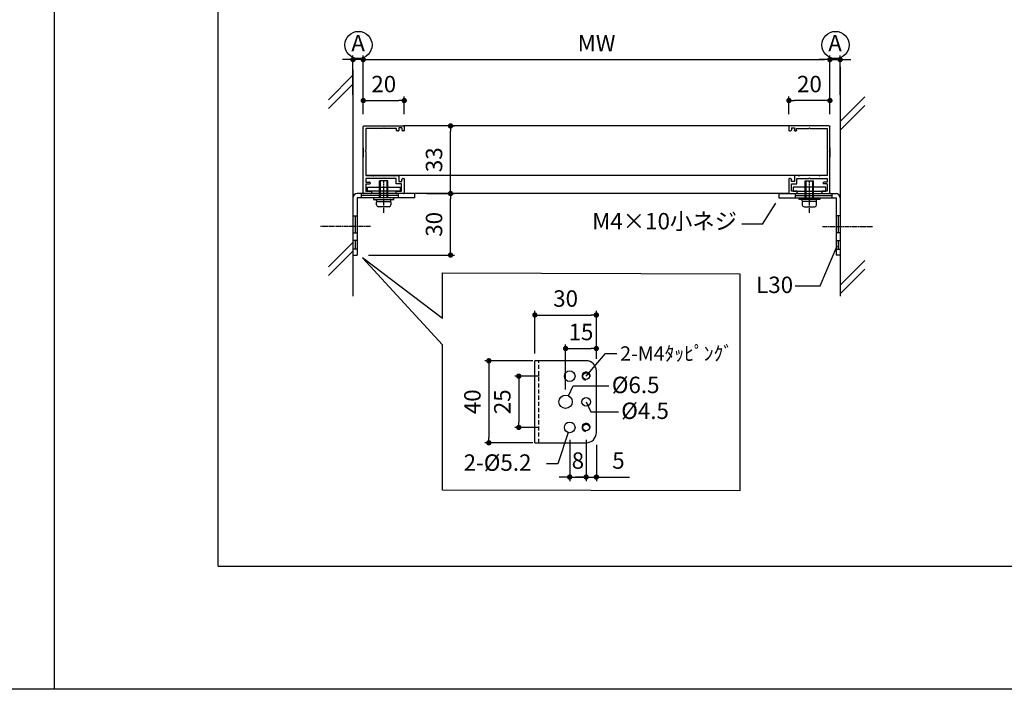
# Model space of a CAD drawing. Units: millimetres. Extents: x 0 to 14000, y 0 to 1188.
# Drawn here: x 823 to 1304, y 0 to 327 of the extents above; entities that cross this region are included whole.
import ezdxf

# ---------------------------------------------------------------- set-up
doc = ezdxf.new("R2010")
doc.units = ezdxf.units.MM
doc.header["$PDMODE"] = 34
doc.header["$PDSIZE"] = -3
doc.linetypes.add('ACISOTGL', pattern=[3, 2, -1])
doc.linetypes.add('AM_ISO08W050x2', pattern=[9, 6, -0.75, 1.5, -0.75])
doc.layers.get('0').update_dxf_attribs({"linetype": 'CONTINUOUS'})
doc.layers.get('Defpoints').update_dxf_attribs({"linetype": 'CONTINUOUS'})
for name, color, linetype in [('5C', 7, 'CONTINUOUS'), ('HIDDEN(中)', 8, 'ACISOTGL'), ('細線', 8, 'CONTINUOUS')]:
    doc.layers.add(name, color=color, linetype=linetype)
doc.styles.add('ｺﾞｼｯｸ', font='txt')
doc.dimstyles.new('1：3 size8', dxfattribs={"dimtxt": 8, "dimasz": 2.6, "dimexe": 2, "dimexo": 6, "dimgap": 3, "dimtad": 3, "dimdsep": 46, "dimtxsty": 'ｺﾞｼｯｸ', "dimblk": 'DOT', "dimcen": 0, "dimclrd": 143, "dimclre": 143, "dimclrt": 7, "dimadec": 1, "dimazin": 2, "dimtp": 0.1, "dimtm": 0.1, "dimtfac": 0.71, "dimtmove": 0, "dimatfit": 3, "dimldrblk": 'OPEN30', "dimfxl": 1, "dimlwd": -1, "dimlwe": -1, "dimarcsym": 0})

# ---------------------------------------------------------------- blocks, each defined once
blk = doc.blocks.new('新1型枠')
for p, q in [((0, 0.3), (0, 32.7)), ((0.3, 33), (19.7, 33)), ((1.3, 31.7), (1.3, 21.1)), ((9.7, 31.7), (1.3, 31.7)), ((10, 32), (9.7, 31.7)), ((10.3, 31.7), (10, 32)), ((16.3, 31.7), (10.3, 31.7)), ((16.3, 30.8), (16.3, 31.7)), ((17.1, 30.6), (16.5, 30.6)), ((17.3, 32.1), (17.3, 30.8)), ((18.8, 32.1), (17.3, 32.1)), ((18.8, 32.1), (18.8, 31.1)), ((19.8, 30.6), (19.3, 30.6)), ((20, 32.7), (20, 30.8)), ((0, 22.25), (0, 17.75)), ((1.3, 21.1), (1, 20.8)), ((1, 20.8), (1.3, 20.5)), ((1.3, 20.5), (1.3, 8.8)), ((1.3, 8.8), (4.7, 8.8)), ((9.7, 7.4), (1.3, 7.4)), ((1.3, 7.4), (1.3, 5.6)), ((1.3, 5.6), (3, 5.6)), ((3.3, 5.3), (3.3, 5)), ((4.7, 8.8), (5, 8.5)), ((5, 8.5), (5.3, 8.8)), ((5.3, 8.8), (14.7, 8.8)), ((10, 7.7), (9.7, 7.4)), ((10.3, 7.4), (10, 7.7)), ((16.1, 7.4), (10.3, 7.4)), ((14.7, 8.8), (15, 8.5)), ((15, 8.5), (15.3, 8.8)), ((15.3, 8.8), (17.3, 8.8)), ((16.1, 4.7), (16.1, 7.4)), ((17.3, 8.8), (17.3, 8.5)), ((17.3, 8.5), (17.3, 6.6)), ((17.3, 6.6), (17.3, 5.9)), ((17.3, 5.9), (18.8, 5.9)), ((18.8, 5.9), (18.8, 6.9)), ((19.3, 7.4), (19.8, 7.4)), ((20, 7.2), (20, 0.3)), ((3.7, 0), (0.3, 0)), ((1.3, 4.7), (1.3, 1.2)), ((1.3, 4.7), (3, 4.7)), ((1.3, 1.2), (4, 1.2)), ((4, 1.2), (4, 0.3)), ((16, 0.3), (16, 1.2)), ((16, 1.2), (18.7, 1.2)), ((18.7, 4.7), (16.1, 4.7)), ((19.7, 0), (16.3, 0)), ((18.7, 1.2), (18.7, 4.7))]:
    blk.add_line(p, q)
for centre, radius, start, end in [((0.3, 32.7), 0.3, 90, 180), ((16.5, 30.8), 0.2, 180, 270), ((17.1, 30.8), 0.2, 270, 0), ((19.3, 31.1), 0.5, 180, 270), ((19.7, 32.7), 0.3, 360, 90), ((19.8, 30.8), 0.2, 270, 0), ((3, 5.3), 0.3, 0, 90), ((3, 5), 0.3, 270, 0), ((19.3, 6.9), 0.5, 90, 180), ((19.8, 7.2), 0.2, 360, 90), ((0.3, 0.3), 0.3, 180, 270), ((3.7, 0.3), 0.3, 270, 0), ((16.3, 0.3), 0.3, 180, 270), ((19.7, 0.3), 0.3, 270, 0)]:
    blk.add_arc(centre, radius, start, end)
blk = doc.blocks.new('_DOT')
at = {"color": 0, "linetype": 'ByBlock'}
blk.add_line((-0.5, 0), (-1, 0), dxfattribs=at)
at = {"color": 0, "linetype": 'ByBlock', "const_width": 0.5}
blk.add_lwpolyline([(-0.25, 0, 1), (0.25, 0, 1)], format="xyb", close=True, dxfattribs=at)
blk = doc.blocks.new('*D1534')
at = {"color": 143, "transparency": 16777216}
for p, q in [((990.81, 280.48), (990.81, 309.13)), ((1218.49, 280.48), (1218.49, 309.13)), ((993.41, 307.13), (1215.89, 307.13))]:
    blk.add_line(p, q, dxfattribs=at)
at = {"layer": 'Defpoints', "color": 0, "transparency": 16777216}
for p in [(1218.49, 307.13), (990.81, 274.48), (1218.49, 274.48)]:
    blk.add_point(p, dxfattribs=at)
at = {"color": 143, "transparency": 16777216, "xscale": 2.6, "yscale": 2.6, "zscale": 2.6, "rotation": 180}
blk.add_blockref('_DOT', (990.81, 307.13), dxfattribs=at)
at = {"color": 143, "transparency": 16777216, "xscale": 2.6, "yscale": 2.6, "zscale": 2.6}
blk.add_blockref('_DOT', (1218.49, 307.13), dxfattribs=at)
at = {"color": 7, "transparency": 16777216, "insert": (1104.65, 314.13), "char_height": 8, "attachment_point": 5, "style": 'ｺﾞｼｯｸ'}
blk.add_mtext('MW', dxfattribs=at)
blk = doc.blocks.new('_Open30')
at = {"layer": '5C', "color": 0, "lineweight": -2}
for p, q in [((-1, 0.27), (0, 0)), ((0, 0), (-1, -0.27)), ((0, 0), (-1, 0))]:
    blk.add_line(p, q, dxfattribs=at)
blk = doc.blocks.new('*D1535')
at = {"color": 143, "transparency": 16777216}
for p, q in [((990.81, 280.48), (990.81, 289.17)), ((1010.81, 280.48), (1010.81, 289.17)), ((993.41, 287.17), (1008.21, 287.17))]:
    blk.add_line(p, q, dxfattribs=at)
at = {"layer": 'Defpoints', "color": 0, "transparency": 16777216}
for p in [(1010.81, 287.17), (990.81, 274.48), (1010.81, 274.48)]:
    blk.add_point(p, dxfattribs=at)
at = {"color": 143, "transparency": 16777216, "xscale": 2.6, "yscale": 2.6, "zscale": 2.6, "rotation": 180}
blk.add_blockref('_DOT', (990.81, 287.17), dxfattribs=at)
at = {"color": 143, "transparency": 16777216, "xscale": 2.6, "yscale": 2.6, "zscale": 2.6}
blk.add_blockref('_DOT', (1010.81, 287.17), dxfattribs=at)
at = {"color": 7, "transparency": 16777216, "insert": (1000.81, 294.17), "char_height": 8, "attachment_point": 5, "style": 'ｺﾞｼｯｸ'}
blk.add_mtext('20', dxfattribs=at)
blk = doc.blocks.new('*D1536')
at = {"color": 143, "transparency": 16777216}
for p, q in [((1198.49, 280.48), (1198.49, 289.17)), ((1218.49, 280.48), (1218.49, 289.17)), ((1215.89, 287.17), (1201.09, 287.17))]:
    blk.add_line(p, q, dxfattribs=at)
at = {"layer": 'Defpoints', "color": 0, "transparency": 16777216}
for p in [(1198.49, 287.17), (1198.49, 274.48), (1218.49, 274.48)]:
    blk.add_point(p, dxfattribs=at)
at = {"color": 143, "transparency": 16777216, "xscale": 2.6, "yscale": 2.6, "zscale": 2.6, "rotation": 180}
blk.add_blockref('_DOT', (1198.49, 287.17), dxfattribs=at)
at = {"color": 143, "transparency": 16777216, "xscale": 2.6, "yscale": 2.6, "zscale": 2.6}
blk.add_blockref('_DOT', (1218.49, 287.17), dxfattribs=at)
at = {"color": 7, "transparency": 16777216, "insert": (1208.49, 294.17), "char_height": 8, "attachment_point": 5, "style": 'ｺﾞｼｯｸ'}
blk.add_mtext('20', dxfattribs=at)
blk = doc.blocks.new('*D1541')
at = {"color": 143, "transparency": 16777216}
for p, q in [((1021.81, 241.78), (1035.39, 241.78)), ((1033.39, 214.38), (1033.39, 239.18)), ((993.3, 211.78), (1035.39, 211.78))]:
    blk.add_line(p, q, dxfattribs=at)
at = {"layer": 'Defpoints', "color": 0, "transparency": 16777216}
for p in [(1015.81, 241.78), (1033.39, 241.78), (987.3, 211.78)]:
    blk.add_point(p, dxfattribs=at)
at = {"color": 143, "transparency": 16777216, "xscale": 2.6, "yscale": 2.6, "zscale": 2.6}
for p, rotation in [((1033.39, 241.78), 90), ((1033.39, 211.78), 270)]:
    blk.add_blockref('_DOT', p, dxfattribs=dict(at, rotation=rotation))
at = {"color": 7, "transparency": 16777216, "insert": (1026.39, 226.78), "char_height": 8, "attachment_point": 5, "rotation": 90, "style": 'ｺﾞｼｯｸ'}
blk.add_mtext('30', dxfattribs=at)
blk = doc.blocks.new('*D1542')
at = {"color": 143, "transparency": 16777216}
for p, q in [((1034.35, 274.78), (1035.39, 274.78)), ((1033.39, 244.38), (1033.39, 272.18)), ((1021.81, 241.78), (1035.39, 241.78))]:
    blk.add_line(p, q, dxfattribs=at)
at = {"layer": 'Defpoints', "color": 0, "transparency": 16777216}
for p in [(1028.35, 274.78), (1033.39, 274.78), (1015.81, 241.78)]:
    blk.add_point(p, dxfattribs=at)
at = {"color": 143, "transparency": 16777216, "xscale": 2.6, "yscale": 2.6, "zscale": 2.6}
for p, rotation in [((1033.39, 274.78), 90), ((1033.39, 241.78), 270)]:
    blk.add_blockref('_DOT', p, dxfattribs=dict(at, rotation=rotation))
at = {"color": 7, "transparency": 16777216, "insert": (1026.39, 258.28), "char_height": 8, "attachment_point": 5, "rotation": 90, "style": 'ｺﾞｼｯｸ'}
blk.add_mtext('33', dxfattribs=at)
blk = doc.blocks.new('*D1543')
at = {"color": 143, "transparency": 16777216}
for p, q in [((985.81, 289.97), (985.81, 309.13)), ((990.81, 286.48), (990.81, 309.13)), ((983.21, 307.13), (980.61, 307.13)), ((990.81, 307.13), (985.81, 307.13)), ((993.41, 307.13), (996.01, 307.13))]:
    blk.add_line(p, q, dxfattribs=at)
at = {"layer": 'Defpoints', "color": 0, "transparency": 16777216}
for p in [(985.81, 307.13), (985.81, 283.97), (990.81, 280.48)]:
    blk.add_point(p, dxfattribs=at)
at = {"color": 143, "transparency": 16777216, "xscale": 2.6, "yscale": 2.6, "zscale": 2.6}
blk.add_blockref('_DOT', (985.81, 307.13), dxfattribs=at)
at = {"color": 143, "transparency": 16777216, "xscale": 2.6, "yscale": 2.6, "zscale": 2.6, "rotation": 180}
blk.add_blockref('_DOT', (990.81, 307.13), dxfattribs=at)
at = {"color": 7, "transparency": 16777216, "insert": (988.31, 314.13), "char_height": 8, "attachment_point": 5, "style": 'ｺﾞｼｯｸ'}
blk.add_mtext('A', dxfattribs=at)
blk = doc.blocks.new('*D1544')
at = {"color": 143, "transparency": 16777216}
for p, q in [((1218.49, 286.48), (1218.49, 309.13)), ((1223.49, 289.97), (1223.49, 309.13)), ((1215.89, 307.13), (1213.29, 307.13)), ((1218.49, 307.13), (1223.49, 307.13)), ((1226.09, 307.13), (1228.69, 307.13))]:
    blk.add_line(p, q, dxfattribs=at)
at = {"layer": 'Defpoints', "color": 0, "transparency": 16777216}
for p in [(1223.49, 307.13), (1223.49, 283.97), (1218.49, 280.48)]:
    blk.add_point(p, dxfattribs=at)
at = {"color": 143, "transparency": 16777216, "xscale": 2.6, "yscale": 2.6, "zscale": 2.6}
blk.add_blockref('_DOT', (1218.49, 307.13), dxfattribs=at)
at = {"color": 143, "transparency": 16777216, "xscale": 2.6, "yscale": 2.6, "zscale": 2.6, "rotation": 180}
blk.add_blockref('_DOT', (1223.49, 307.13), dxfattribs=at)
at = {"color": 7, "transparency": 16777216, "insert": (1220.99, 314.13), "char_height": 8, "attachment_point": 5, "style": 'ｺﾞｼｯｸ'}
blk.add_mtext('A', dxfattribs=at)
blk = doc.blocks.new('*D1545')
at = {"color": 143, "transparency": 16777216}
for p, q in [((1091.53, 121.73), (1091.53, 101.53)), ((1099.54, 121.73), (1099.54, 101.53)), ((1088.93, 103.53), (1086.33, 103.53)), ((1091.53, 103.53), (1099.54, 103.53)), ((1102.14, 103.53), (1104.74, 103.53))]:
    blk.add_line(p, q, dxfattribs=at)
at = {"layer": 'Defpoints', "color": 0, "transparency": 16777216}
for p in [(1091.53, 127.73), (1099.54, 127.73), (1099.54, 103.53)]:
    blk.add_point(p, dxfattribs=at)
at = {"color": 143, "transparency": 16777216, "xscale": 2.6, "yscale": 2.6, "zscale": 2.6}
blk.add_blockref('_DOT', (1091.53, 103.53), dxfattribs=at)
at = {"color": 143, "transparency": 16777216, "xscale": 2.6, "yscale": 2.6, "zscale": 2.6, "rotation": 180}
blk.add_blockref('_DOT', (1099.54, 103.53), dxfattribs=at)
at = {"color": 7, "transparency": 16777216, "insert": (1095.54, 110.53), "char_height": 8, "attachment_point": 5, "style": 'ｺﾞｼｯｸ'}
blk.add_mtext('8', dxfattribs=at)
blk = doc.blocks.new('*D1546')
at = {"color": 143, "transparency": 16777216}
for p, q in [((1074.54, 163.83), (1074.54, 184.56)), ((1077.14, 182.56), (1101.94, 182.56)), ((1104.54, 161.23), (1104.54, 184.56))]:
    blk.add_line(p, q, dxfattribs=at)
at = {"layer": 'Defpoints', "color": 0, "transparency": 16777216}
for p in [(1104.54, 182.56), (1074.54, 157.83), (1104.54, 155.23)]:
    blk.add_point(p, dxfattribs=at)
at = {"color": 143, "transparency": 16777216, "xscale": 2.6, "yscale": 2.6, "zscale": 2.6, "rotation": 180}
blk.add_blockref('_DOT', (1074.54, 182.56), dxfattribs=at)
at = {"color": 143, "transparency": 16777216, "xscale": 2.6, "yscale": 2.6, "zscale": 2.6}
blk.add_blockref('_DOT', (1104.54, 182.56), dxfattribs=at)
at = {"color": 7, "transparency": 16777216, "insert": (1089.54, 189.56), "char_height": 8, "attachment_point": 5, "style": 'ｺﾞｼｯｸ'}
blk.add_mtext('30', dxfattribs=at)
blk = doc.blocks.new('*D1547')
at = {"color": 143, "transparency": 16777216}
for p, q in [((1099.54, 121.73), (1099.54, 101.53)), ((1104.54, 119.23), (1104.54, 101.53)), ((1096.94, 103.53), (1094.34, 103.53)), ((1099.54, 103.53), (1104.54, 103.53)), ((1107.14, 103.53), (1120.63, 103.53))]:
    blk.add_line(p, q, dxfattribs=at)
at = {"layer": 'Defpoints', "color": 0, "transparency": 16777216}
for p in [(1099.54, 127.73), (1104.54, 125.23), (1104.54, 103.53)]:
    blk.add_point(p, dxfattribs=at)
at = {"color": 143, "transparency": 16777216, "xscale": 2.6, "yscale": 2.6, "zscale": 2.6}
blk.add_blockref('_DOT', (1099.54, 103.53), dxfattribs=at)
at = {"color": 143, "transparency": 16777216, "xscale": 2.6, "yscale": 2.6, "zscale": 2.6, "rotation": 180}
blk.add_blockref('_DOT', (1104.54, 103.53), dxfattribs=at)
at = {"color": 7, "transparency": 16777216, "insert": (1115.31, 110.53), "char_height": 8, "attachment_point": 5, "style": 'ｺﾞｼｯｸ'}
blk.add_mtext('5', dxfattribs=at)
blk = doc.blocks.new('*D1548')
at = {"color": 143, "transparency": 16777216}
for p, q in [((1089.54, 146.23), (1089.54, 168.22)), ((1104.54, 161.23), (1104.54, 168.22)), ((1092.14, 166.22), (1101.94, 166.22))]:
    blk.add_line(p, q, dxfattribs=at)
at = {"layer": 'Defpoints', "color": 0, "transparency": 16777216}
for p in [(1104.54, 166.22), (1104.54, 155.23), (1089.54, 140.23)]:
    blk.add_point(p, dxfattribs=at)
at = {"color": 143, "transparency": 16777216, "xscale": 2.6, "yscale": 2.6, "zscale": 2.6, "rotation": 180}
blk.add_blockref('_DOT', (1089.54, 166.22), dxfattribs=at)
at = {"color": 143, "transparency": 16777216, "xscale": 2.6, "yscale": 2.6, "zscale": 2.6}
blk.add_blockref('_DOT', (1104.54, 166.22), dxfattribs=at)
at = {"color": 7, "transparency": 16777216, "insert": (1097.04, 173.22), "char_height": 8, "attachment_point": 5, "style": 'ｺﾞｼｯｸ'}
blk.add_mtext('15', dxfattribs=at)
blk = doc.blocks.new('*D1549')
at = {"color": 143, "transparency": 16777216}
for p, q in [((1073.54, 160.23), (1050.09, 160.23)), ((1052.09, 157.63), (1052.09, 122.83)), ((1073.54, 120.23), (1050.09, 120.23))]:
    blk.add_line(p, q, dxfattribs=at)
at = {"layer": 'Defpoints', "color": 0, "transparency": 16777216}
for p in [(1079.54, 160.23), (1052.09, 120.23), (1079.54, 120.23)]:
    blk.add_point(p, dxfattribs=at)
at = {"color": 143, "transparency": 16777216, "xscale": 2.6, "yscale": 2.6, "zscale": 2.6}
for p, rotation in [((1052.09, 160.23), 90), ((1052.09, 120.23), 270)]:
    blk.add_blockref('_DOT', p, dxfattribs=dict(at, rotation=rotation))
at = {"color": 7, "transparency": 16777216, "insert": (1045.09, 140.23), "char_height": 8, "attachment_point": 5, "rotation": 90, "style": 'ｺﾞｼｯｸ'}
blk.add_mtext('40', dxfattribs=at)
blk = doc.blocks.new('*D1550')
at = {"color": 143, "transparency": 16777216}
for p, q in [((1076.64, 152.73), (1064.69, 152.73)), ((1066.69, 150.13), (1066.69, 130.33)), ((1076.64, 127.73), (1064.69, 127.73))]:
    blk.add_line(p, q, dxfattribs=at)
at = {"layer": 'Defpoints', "color": 0, "transparency": 16777216}
for p in [(1082.64, 152.73), (1066.69, 127.73), (1082.64, 127.73)]:
    blk.add_point(p, dxfattribs=at)
at = {"color": 143, "transparency": 16777216, "xscale": 2.6, "yscale": 2.6, "zscale": 2.6}
for p, rotation in [((1066.69, 152.73), 90), ((1066.69, 127.73), 270)]:
    blk.add_blockref('_DOT', p, dxfattribs=dict(at, rotation=rotation))
at = {"color": 7, "transparency": 16777216, "insert": (1059.69, 140.23), "char_height": 8, "attachment_point": 5, "rotation": 90, "style": 'ｺﾞｼｯｸ'}
blk.add_mtext('25', dxfattribs=at)

msp = doc.modelspace()

# ---------------------------------------------------------------- linework, layer by layer
for p, q in [((840, 1188), (840, 0)), ((840, 1188), (840, 0)), ((920, 60), (920, 1078)), ((920, 97.8833), (920, 1044.55)), ((1223.489, 303.6252), (1223.489, 191.678)), ((985.8117, 302.2108), (985.8117, 191.678)), ((998.8117, 239.7755), (998.8117, 247.9755)), ((1002.8117, 247.9755), (998.8117, 247.9755)), ((1002.8117, 239.7755), (1002.8117, 247.9755)), ((1206.489, 239.7755), (1206.489, 247.9755)), ((1206.489, 247.9755), (1210.489, 247.9755)), ((1210.489, 239.7755), (1210.489, 247.9755)), ((1015.8117, 241.7755), (987.8117, 241.7755)), ((1015.8117, 241.7755), (1015.8117, 239.7755)), ((1193.489, 241.7755), (1221.489, 241.7755)), ((1193.489, 241.7755), (1193.489, 239.7755)), ((985.8117, 239.7755), (985.8117, 211.7755)), ((1015.8117, 239.7755), (987.8117, 239.7755)), ((987.8117, 239.7755), (987.8117, 211.7755)), ((995.8117, 239.7755), (995.8117, 238.9755)), ((1005.8117, 239.7755), (995.8117, 239.7755)), ((995.8117, 239.7755), (995.8117, 238.9755)), ((1005.8117, 239.7755), (995.8117, 239.7755)), ((995.8117, 238.9755), (997.3117, 238.9755)), ((995.8117, 238.9755), (997.3117, 238.9755)), ((997.3117, 238.9755), (997.5117, 238.9755)), ((997.3117, 238.9755), (997.5117, 238.9755)), ((997.3117, 238.1755), (997.3117, 238.7755)), ((997.3117, 238.1755), (997.3117, 238.7755)), ((997.3117, 236.2755), (997.3117, 237.5755)), ((997.3117, 236.2755), (997.3117, 237.5755)), ((997.5117, 238.9755), (1000.7117, 238.9755)), ((997.5117, 238.9755), (1000.7117, 238.9755)), ((997.5117, 237.9755), (1000.7117, 237.9755)), ((997.5117, 237.9755), (1000.7117, 237.9755)), ((997.7117, 237.9755), (1003.9117, 237.9755)), ((997.7117, 237.9755), (1003.9117, 237.9755)), ((1000.8097, 237.9755), (1000.6136, 238.9559)), ((1000.8097, 237.9755), (1000.6136, 238.9559)), ((1000.7117, 238.9755), (1004.1117, 238.9755)), ((1000.9117, 237.9755), (1000.7117, 238.9755)), ((1000.7117, 238.9755), (1004.1117, 238.9755)), ((1000.9117, 237.9755), (1000.7117, 238.9755)), ((1000.9117, 237.9755), (1000.7117, 237.9755)), ((1000.9117, 237.9755), (1000.7117, 237.9755)), ((1000.9117, 237.9755), (1004.1117, 237.9755)), ((1000.9117, 237.9755), (1004.1117, 237.9755)), ((1004.3117, 238.9755), (1004.1117, 238.9755)), ((1004.3117, 238.9755), (1004.1117, 238.9755)), ((1004.3117, 238.9755), (1005.8117, 238.9755)), ((1004.3117, 238.9755), (1005.8117, 238.9755)), ((1004.3117, 238.1755), (1004.3117, 238.7755)), ((1004.3117, 238.1755), (1004.3117, 238.7755)), ((1004.3117, 237.5755), (1004.3117, 236.2755)), ((1004.3117, 237.5755), (1004.3117, 236.2755)), ((1005.8117, 238.9755), (1005.8117, 239.7755)), ((1005.8117, 238.9755), (1005.8117, 239.7755)), ((1185.6243, 226.912), (1192.1346, 237.0417)), ((1193.489, 239.7755), (1221.489, 239.7755)), ((1203.489, 239.7755), (1213.489, 239.7755)), ((1203.489, 238.9755), (1203.489, 239.7755)), ((1203.489, 239.7755), (1213.489, 239.7755)), ((1203.489, 238.9755), (1203.489, 239.7755)), ((1204.989, 238.9755), (1203.489, 238.9755)), ((1204.989, 238.9755), (1203.489, 238.9755)), ((1204.989, 238.9755), (1205.189, 238.9755)), ((1204.989, 238.9755), (1205.189, 238.9755)), ((1204.989, 238.1755), (1204.989, 238.7755)), ((1204.989, 238.1755), (1204.989, 238.7755)), ((1204.989, 237.5755), (1204.989, 236.2755)), ((1204.989, 237.5755), (1204.989, 236.2755)), ((1208.589, 238.9755), (1205.189, 238.9755)), ((1208.589, 238.9755), (1205.189, 238.9755)), ((1208.389, 237.9755), (1205.189, 237.9755)), ((1208.389, 237.9755), (1205.189, 237.9755)), ((1211.589, 237.9755), (1205.389, 237.9755)), ((1211.589, 237.9755), (1205.389, 237.9755)), ((1208.389, 237.9755), (1208.589, 238.9755)), ((1208.389, 237.9755), (1208.589, 238.9755)), ((1208.389, 237.9755), (1208.589, 237.9755)), ((1208.389, 237.9755), (1208.589, 237.9755)), ((1208.491, 237.9755), (1208.6871, 238.9559)), ((1208.491, 237.9755), (1208.6871, 238.9559)), ((1211.789, 238.9755), (1208.589, 238.9755)), ((1211.789, 238.9755), (1208.589, 238.9755)), ((1211.789, 237.9755), (1208.589, 237.9755)), ((1211.789, 237.9755), (1208.589, 237.9755)), ((1211.989, 238.9755), (1211.789, 238.9755)), ((1211.989, 238.9755), (1211.789, 238.9755)), ((1213.489, 238.9755), (1211.989, 238.9755)), ((1213.489, 238.9755), (1211.989, 238.9755)), ((1211.989, 238.1755), (1211.989, 238.7755)), ((1211.989, 238.1755), (1211.989, 238.7755)), ((1211.989, 236.2755), (1211.989, 237.5755)), ((1211.989, 236.2755), (1211.989, 237.5755)), ((1213.489, 239.7755), (1213.489, 238.9755)), ((1213.489, 239.7755), (1213.489, 238.9755)), ((1221.489, 239.7755), (1221.489, 211.7755)), ((1223.489, 239.7755), (1223.489, 211.7755)), ((1003.4117, 235.3755), (998.2117, 235.3755)), ((1003.4117, 235.3755), (998.2117, 235.3755)), ((1205.889, 235.3755), (1211.089, 235.3755)), ((1205.889, 235.3755), (1211.089, 235.3755)), ((1185.6243, 226.912), (1175.5763, 226.912)), ((1213.6869, 196.7655), (1222.077, 216.372)), ((985.8117, 211.7755), (987.8117, 211.7755)), ((1223.489, 211.7755), (1221.489, 211.7755)), ((1029.4432, 180.9185), (990.4232, 210.3822)), ((990.4232, 210.3822), (1029.4432, 167.9569)), ((1201.5636, 196.7655), (1213.6869, 196.7655)), ((1099.5374, 152.7321), (1109.0745, 163.8379)), ((1109.0745, 163.8379), (1114.5571, 163.8379)), ((1099.5374, 160.2321), (1074.5374, 160.2321)), ((1074.5374, 120.2321), (1074.5374, 160.2321)), ((1099.5374, 160.2321), (1074.5374, 160.2321)), ((1104.5374, 125.2321), (1104.5374, 155.2321)), ((1091.0241, 143.1221), (1093.3011, 147.9835)), ((1093.3011, 147.9835), (1110.6872, 147.9835)), ((1099.5374, 140.2321), (1101.8143, 135.3707)), ((1101.8143, 135.3707), (1115.2742, 135.3707)), ((1090.7297, 125.2593), (1085.7571, 109.9525)), ((1074.5374, 120.2321), (1099.5374, 120.2321)), ((1074.5374, 120.2321), (1099.5374, 120.2321)), ((1085.7571, 109.9525), (1080.2745, 109.9525)), ((920, 60), (1620, 60))]:
    msp.add_line(p, q)
for points in [[(840, 0), (0, 0), (0, 1188), (840, 1188)], [(840, 1188), (1680, 1188), (1680, 0), (840, 0)], [(1029.4432, 180.9185), (1029.4432, 203.0844), (1174.6147, 202.6706), (1174.6147, 96.7265), (1029.4432, 97.1404), (1029.4432, 167.9569)]]:
    msp.add_lwpolyline(points)
for points in [[(1008.8117, 242.9755), (992.8117, 242.9755), (992.8117, 244.9755), (1008.8117, 244.9755)], [(1008.8117, 242.9755), (992.8117, 242.9755), (992.8117, 244.9755), (1008.8117, 244.9755)], [(1200.489, 242.9755), (1216.489, 242.9755), (1216.489, 244.9755), (1200.489, 244.9755)], [(1200.489, 242.9755), (1216.489, 242.9755), (1216.489, 244.9755), (1200.489, 244.9755)]]:
    msp.add_lwpolyline(points, close=True)
for centre, radius in [((988.448, 314.2544), 6.6476), ((1221.2152, 314.2544), 6.6476), ((1091.5331, 152.7321), 2.6), ((1099.5374, 152.7321), 1.6211), ((1089.5374, 140.2321), 3.25), ((1099.5374, 140.2321), 2.1), ((1091.5331, 127.7321), 2.6), ((1099.5374, 127.7321), 1.6211)]:
    msp.add_circle(centre, radius)
for centre, radius, start, end in [((987.8117, 239.7755), 2, 90, 180), ((1221.489, 239.7755), 2, 0, 90), ((997.5117, 238.7755), 0.2, 90, 180), ((997.5117, 238.7755), 0.2, 90, 180), ((997.5117, 238.1755), 0.2, 180, 270), ((997.5117, 238.1755), 0.2, 180, 270), ((997.7117, 237.5755), 0.4, 90, 180), ((997.7117, 237.5755), 0.4, 90, 180), ((998.2117, 236.2755), 0.9, 180, 270), ((998.2117, 236.2755), 0.9, 180, 270), ((1003.4117, 236.2755), 0.9, 270, 0), ((1003.4117, 236.2755), 0.9, 270, 0), ((1003.9117, 237.5755), 0.4, 0, 90), ((1003.9117, 237.5755), 0.4, 0, 90), ((1004.1117, 238.7755), 0.2, 0, 90), ((1004.1117, 238.7755), 0.2, 0, 90), ((1004.1117, 238.1755), 0.2, 270, 0), ((1004.1117, 238.1755), 0.2, 270, 0), ((1205.189, 238.7755), 0.2, 90, 180), ((1205.189, 238.7755), 0.2, 90, 180), ((1205.189, 238.1755), 0.2, 180, 270), ((1205.189, 238.1755), 0.2, 180, 270), ((1205.389, 237.5755), 0.4, 90, 180), ((1205.389, 237.5755), 0.4, 90, 180), ((1205.889, 236.2755), 0.9, 180, 270), ((1205.889, 236.2755), 0.9, 180, 270), ((1211.089, 236.2755), 0.9, 270, 0), ((1211.089, 236.2755), 0.9, 270, 0), ((1211.589, 237.5755), 0.4, 0, 90), ((1211.589, 237.5755), 0.4, 0, 90), ((1211.789, 238.7755), 0.2, 0, 90), ((1211.789, 238.7755), 0.2, 0, 90), ((1211.789, 238.1755), 0.2, 270, 0), ((1211.789, 238.1755), 0.2, 270, 0), ((1099.5374, 155.2321), 5, 0, 90), ((1099.5374, 125.2321), 5, 270, 0)]:
    msp.add_arc(centre, radius, start, end)
at = {"layer": 'HIDDEN(中)'}
msp.add_line((1076.5374, 120.2321), (1076.5374, 160.2321), dxfattribs=at)
at = {"layer": '細線'}
for p, q in [((973.8117, 287.4676), (985.8117, 299.4676)), ((973.8117, 283.225), (985.8117, 295.225)), ((1223.489, 277.0074), (1235.489, 289.0074)), ((1223.489, 272.7648), (1235.489, 284.7648)), ((1198.789, 274.7755), (1010.5117, 274.7755)), ((1217.189, 250.5755), (992.1117, 250.5755)), ((999.2117, 239.7755), (999.2117, 247.9755)), ((1002.4117, 239.7755), (1002.4117, 247.9755)), ((1206.889, 239.7755), (1206.889, 247.9755)), ((1210.089, 239.7755), (1210.089, 247.9755)), ((989.8117, 241.7755), (989.8117, 239.7755)), ((1007.8117, 240.7755), (989.8117, 240.7755)), ((1007.8117, 241.7755), (1007.8117, 239.7755)), ((1198.789, 241.7755), (1010.5117, 241.7755)), ((1201.489, 241.7755), (1201.489, 239.7755)), ((1201.489, 240.7755), (1219.489, 240.7755)), ((1219.489, 241.7755), (1219.489, 239.7755)), ((985.8117, 230.9755), (987.8117, 230.9755)), ((986.8117, 230.9755), (986.8117, 222.5755)), ((1223.489, 230.9755), (1221.489, 230.9755)), ((1222.489, 230.9755), (1222.489, 222.5755)), ((985.8117, 222.5755), (987.8117, 222.5755)), ((1223.489, 222.5755), (1221.489, 222.5755)), ((973.8117, 206.0034), (985.8117, 218.0034)), ((987.8117, 218.8755), (985.8117, 218.8755)), ((986.8117, 218.8755), (986.8117, 214.6755)), ((1221.489, 218.8755), (1223.489, 218.8755)), ((1222.489, 218.8755), (1222.489, 214.6755)), ((973.8117, 201.7608), (985.8117, 213.7608)), ((987.8117, 214.6755), (985.8117, 214.6755)), ((1221.489, 214.6755), (1223.489, 214.6755)), ((1223.489, 197.1173), (1235.489, 209.1173)), ((1223.489, 192.8746), (1235.489, 204.8746))]:
    msp.add_line(p, q, dxfattribs=at)
at = {"layer": '細線', "linetype": 'AM_ISO08W050x2', "ltscale": 0.4}
for p, q in [((1000.8117, 232.3483), (1000.8117, 247.9755)), ((1208.489, 232.3483), (1208.489, 247.9755)), ((994.4156, 225.7755), (969.8944, 225.7755)), ((1214.8851, 225.7755), (1239.4063, 225.7755))]:
    msp.add_line(p, q, dxfattribs=at)
at = {"layer": '細線'}
for centre in [(1099.5374, 152.7321), (1099.5374, 127.7321)]:
    msp.add_arc(centre, 2, 350, 260, dxfattribs=at)

# ---------------------------------------------------------------- block references
msp.add_blockref('新1型枠', (990.8117, 241.7755))
at = {"xscale": -1}
msp.add_blockref('新1型枠', (1218.489, 241.7755), dxfattribs=at)

# ---------------------------------------------------------------- texts
at = {"style": 'ｺﾞｼｯｸ'}
for s, height, p in [('M4×10小ネジ', 8, (1102.4992, 224.3247)), ('L30', 8, (1182.4974, 193.2761)), ('2-M4ﾀｯﾋﾟﾝｸﾞ', 7, (1116.1556, 160.2855)), ('%%C6.5', 8, (1112.0937, 144.4632)), ('%%C4.5', 8, (1116.6807, 131.8505)), ('2-%%C5.2', 8, (1039.7812, 106.5768))]:
    msp.add_text(s, height=height, dxfattribs=at).set_placement(p)

# ---------------------------------------------------------------- dimensions: what is measured, and where the dimension line sits
dim = msp.add_linear_dim(base=(985.8117, 307.1306), p1=(990.8117, 280.4755), p2=(985.8117, 283.9724), text='A', dimstyle='1：3 size8')
dim.commit()
dim.dimension.update_dxf_attribs({"geometry": '*D1543', "text_midpoint": (988.3117, 307.1306), "dimtype": 160})
for base, p2, text, picture, middle in [((1218.489, 307.1306), (1218.489, 274.4755), 'MW', '*D1534', (1104.6504, 314.1306)), ((1010.8117, 287.1699), (1010.8117, 274.4755), '20', '*D1535', (1000.8117, 294.1699))]:
    dim = msp.add_linear_dim(base=base, p1=(990.8117, 274.4755), p2=p2, text=text, dimstyle='1：3 size8')
    dim.commit()
    dim.dimension.update_dxf_attribs({"geometry": picture, "text_midpoint": middle})
dim = msp.add_linear_dim(base=(1223.489, 307.1306), p1=(1218.489, 280.4755), p2=(1223.489, 283.9724), angle=180, text='A', dimstyle='1：3 size8')
dim.commit()
dim.dimension.update_dxf_attribs({"geometry": '*D1544', "text_midpoint": (1220.989, 307.1306), "dimtype": 160})
for base, p1, p2, angle, text, picture, middle in [((1198.489, 287.1699), (1218.489, 274.4755), (1198.489, 274.4755), 180, '20', '*D1536', (1208.489, 294.1699)), ((1033.3916, 241.7755), (987.3031, 211.7755), (1015.8117, 241.7755), 90, '30', '*D1541', (1026.3916, 226.7755))]:
    dim = msp.add_linear_dim(base=base, p1=p1, p2=p2, angle=angle, text=text, dimstyle='1：3 size8')
    dim.commit()
    dim.dimension.update_dxf_attribs({"geometry": picture, "text_midpoint": middle})
for base, p1, p2, picture, middle in [((1033.3916, 274.7755), (1015.8117, 241.7755), (1028.3473, 274.7755), '*D1542', (1026.3916, 258.2755)), ((1052.088, 120.2321), (1079.5374, 160.2321), (1079.5374, 120.2321), '*D1549', (1045.088, 140.2321)), ((1066.6898, 127.7321), (1082.6374, 152.7321), (1082.6374, 127.7321), '*D1550', (1059.6898, 140.2321))]:
    dim = msp.add_linear_dim(base=base, p1=p1, p2=p2, angle=90, dimstyle='1：3 size8')
    dim.commit()
    dim.dimension.update_dxf_attribs({"geometry": picture, "text_midpoint": middle})
dim = msp.add_linear_dim(base=(1104.5374, 182.5573), p1=(1074.5374, 157.8339), p2=(1104.5374, 155.2321), dimstyle='1：3 size8')
dim.commit()
dim.dimension.update_dxf_attribs({"geometry": '*D1546', "text_midpoint": (1089.5374, 189.5573)})
for base, p1, p2, picture, middle in [((1104.5374, 166.2165), (1089.5374, 140.2321), (1104.5374, 155.2321), '*D1548', (1097.0374, 166.2165)), ((1099.5374, 103.5312), (1091.5331, 127.7321), (1099.5374, 127.7321), '*D1545', (1095.5352, 103.5312)), ((1104.5374, 103.5312), (1099.5374, 127.7321), (1104.5374, 125.2321), '*D1547', (1115.312, 103.5312))]:
    dim = msp.add_linear_dim(base=base, p1=p1, p2=p2, dimstyle='1：3 size8')
    dim.commit()
    dim.dimension.update_dxf_attribs({"geometry": picture, "text_midpoint": middle, "dimtype": 160})

doc.saveas('drawing.dxf')
